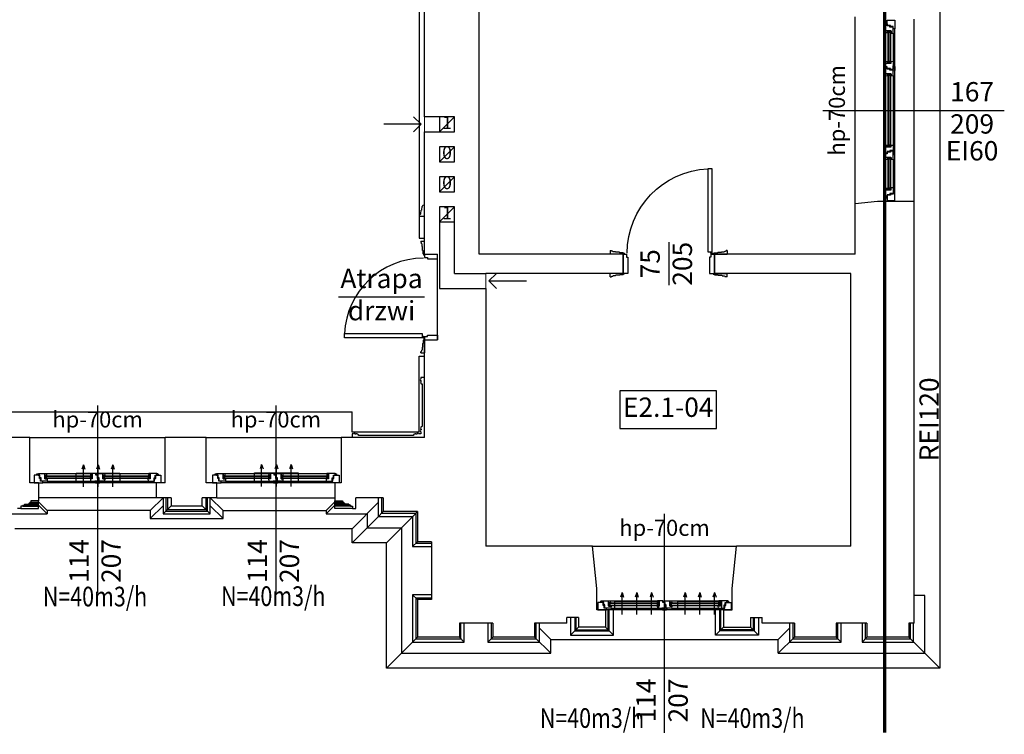
# Model space of a CAD drawing. Units: millimetres. Extents: x -11653 to 29276, y -31101 to 10490.
# Drawn here: x 7310 to 8227, y -22085 to -21419 of the extents above; entities that cross this region are included whole.
import ezdxf
from ezdxf.enums import TextEntityAlignment as Align

# ---------------------------------------------------------------- set-up
doc = ezdxf.new("R2010")
doc.units = ezdxf.units.MM
doc.linetypes.add('DASHED', pattern=[19.05, 12.7, -6.35])
doc.linetypes.add('SOLID', pattern=[10, 10, 0])
doc.layers.get('0').update_dxf_attribs({"color": 8, "lineweight": 25})
for name, color, linetype, lineweight in [('_AD_Nawiewniki_okienne', 7, 'SOLID', 25), ('podklady', 8, 'Continuous', 25), ('WAW_DRZWI', 8, 'Continuous', 25), ('WAW_DRZWI OPIS', 8, 'Continuous', 25), ('WAW_OKNA', 8, 'Continuous', 25), ('WAW_OKNA OPIS', 8, 'Continuous', 25), ('WAW_OPIS', 8, 'Continuous', 25), ('WAW_P-POŻ', 8, 'Continuous', 25), ('WAW_WENTYLACJA', 8, 'Continuous', 25), ('WAW_WIDOKOWA', 8, 'Continuous', 25), ('WAW_ŚCIANY ISTNIEJĄCE', 8, 'Continuous', 25)]:
    doc.layers.add(name, color=color, linetype=linetype, lineweight=lineweight)
doc.layers.add('blok', color=8, linetype='Continuous')
doc.styles.add('ARIAL', font='arial.ttf')
doc.styles.add('OPIS', font='romans.shx', dxfattribs={"width": 0.8})

# ---------------------------------------------------------------- blocks, each defined once
blk = doc.blocks.new('A$C37891C5D')
for p, q in [((2.38, 7.75), (2.38, 7)), ((2.98, 8.35), (3.88, 8.35)), ((3.58, 7.75), (3.58, 7)), ((3.58, 7.15), (3.88, 7.15)), ((116, 0), (8, 0)), ((10.28, 3.5), (10.28, 6.5)), ((56.6, 6.2), (10.28, 6.2)), ((56.6, 5.8), (10.28, 5.8)), ((56.6, 4.2), (10.28, 4.2)), ((56.6, 3.8), (10.28, 3.8)), ((11.38, 8.5), (55.5, 8.5)), ((12, 1.5), (55.5, 1.5)), ((56.6, 3.5), (56.6, 6.5)), ((67.4, 3.5), (67.4, 6.5)), ((113.73, 6.2), (67.4, 6.2)), ((113.73, 5.8), (67.4, 5.8)), ((113.73, 4.2), (67.4, 4.2)), ((113.73, 3.8), (67.4, 3.8)), ((68.5, 8.5), (112.63, 8.5)), ((68.5, 1.5), (112, 1.5)), ((113.73, 3.5), (113.73, 6.5)), ((121.03, 8.35), (120.13, 8.35)), ((120.43, 7.15), (120.13, 7.15)), ((120.43, 7.75), (120.43, 7)), ((121.63, 7.75), (121.63, 7))]:
    blk.add_line(p, q)
for points in [[(0, 7), (0, 0), (8, 0), (8, 1.5), (5.88, 1.5), (5.88, 3.9), (4.88, 3.9), (4.88, 7), (0, 7)], [(5.38, 4.6), (5.38, 7), (3.88, 7), (3.88, 8.5), (9.88, 8.5), (9.88, 3.5), (12.2, 3.5), (12, 1.5), (6.38, 1.5), (6.38, 4.6), (5.38, 4.6)], [(9.88, 3.7), (9.88, 3.7), (9.88, 6.1)], [(10.28, 6.5), (10.28, 3.5)], [(62, 3.9), (62, 7), (60.5, 7), (60.5, 8.5), (57, 8.5), (57, 3.5), (55.3, 3.5), (55.5, 1.5), (63, 1.5), (63, 3.9), (62, 3.9)], [(56.6, 6.5), (56.6, 3.5)], [(57, 3.7), (57, 3.7), (57, 6.1)], [(59.5, 1.5), (60, 0), (64, 0), (64.5, 1.5), (59.5, 1.5)], [(62.5, 4.6), (62.5, 7), (61, 7), (61, 8.5), (67, 8.5), (67, 3.5), (68.7, 3.5), (68.5, 1.5), (63.5, 1.5), (63.5, 4.6), (62.5, 4.6)], [(67, 3.7), (67, 3.7), (67, 6.1)], [(67.4, 6.5), (67.4, 3.5)], [(118.63, 4.6), (118.63, 7), (120.13, 7), (120.13, 8.5), (114.13, 8.5), (114.13, 3.5), (111.8, 3.5), (112, 1.5), (117.63, 1.5), (117.63, 4.6), (118.63, 4.6)], [(113.73, 6.5), (113.73, 3.5)], [(114.13, 3.7), (114.13, 3.7), (114.13, 6.1)], [(124, 7), (124, 0), (116, 0), (116, 1.5), (118.13, 1.5), (118.13, 3.9), (119.13, 3.9), (119.13, 7), (124, 7)]]:
    blk.add_lwpolyline(points)
for points in [[(9.88, 8.5), (11.38, 8.5), (11.58, 6.5), (9.88, 6.5)], [(11.48, 6.2), (10.28, 6.2), (10.28, 6.5), (11.48, 6.5)], [(10.28, 4.2), (11.48, 4.2), (11.48, 5.8), (10.28, 5.8)], [(12.1, 3.8), (10.28, 3.8), (10.28, 3.5), (12.1, 3.5)], [(57, 8.5), (55.5, 8.5), (55.3, 6.5), (57, 6.5)], [(55.4, 6.2), (56.6, 6.2), (56.6, 6.5), (55.4, 6.5)], [(56.6, 4.2), (55.4, 4.2), (55.4, 5.8), (56.6, 5.8)], [(55.4, 3.8), (56.6, 3.8), (56.6, 3.5), (55.4, 3.5)], [(67, 8.5), (68.5, 8.5), (68.7, 6.5), (67, 6.5)], [(68.6, 6.2), (67.4, 6.2), (67.4, 6.5), (68.6, 6.5)], [(67.4, 4.2), (68.6, 4.2), (68.6, 5.8), (67.4, 5.8)], [(68.6, 3.8), (67.4, 3.8), (67.4, 3.5), (68.6, 3.5)], [(111.9, 3.8), (113.73, 3.8), (113.73, 3.5), (111.9, 3.5)], [(114.13, 8.5), (112.63, 8.5), (112.43, 6.5), (114.13, 6.5)], [(112.53, 6.2), (113.73, 6.2), (113.73, 6.5), (112.53, 6.5)], [(113.73, 4.2), (112.53, 4.2), (112.53, 5.8), (113.73, 5.8)]]:
    blk.add_lwpolyline(points, close=True)
for centre in [(2.98, 7.75), (121.03, 7.75)]:
    blk.add_circle(centre, 0.6)
blk = doc.blocks.new('A$C3D0F5663')
blk.add_line((0, 0), (0, -35))
blk.add_lwpolyline([(-7.07, -7.07), (0, 0), (7.07, -7.07)])
blk = doc.blocks.new('A$C2B411F71')
for p, q in [((160, 0), (8, 0)), ((2.38, -7.75), (2.38, -7)), ((2.98, -8.35), (3.88, -8.35)), ((3.58, -7.75), (3.58, -7)), ((3.58, -7.15), (3.88, -7.15)), ((10.28, -3.5), (10.28, -6.5)), ((39.6, -3.8), (10.28, -3.8)), ((39.6, -4.2), (10.28, -4.2)), ((39.6, -5.8), (10.28, -5.8)), ((39.6, -6.2), (10.28, -6.2)), ((11.38, -8.5), (38.5, -8.5)), ((12, -1.5), (38.5, -1.5)), ((39.6, -3.5), (39.6, -6.5)), ((50.4, -3.5), (50.4, -6.5)), ((117.6, -3.8), (50.4, -3.8)), ((117.6, -4.2), (50.4, -4.2)), ((117.6, -5.8), (50.4, -5.8)), ((117.6, -6.2), (50.4, -6.2)), ((51.5, -1.5), (116.5, -1.5)), ((51.5, -8.5), (116.5, -8.5)), ((117.6, -3.5), (117.6, -6.5)), ((128.4, -3.5), (128.4, -6.5)), ((157.73, -3.8), (128.4, -3.8)), ((157.73, -4.2), (128.4, -4.2)), ((157.73, -5.8), (128.4, -5.8)), ((157.73, -6.2), (128.4, -6.2)), ((129.5, -1.5), (156, -1.5)), ((129.5, -8.5), (156.63, -8.5)), ((157.73, -3.5), (157.73, -6.5)), ((164.43, -7.15), (164.13, -7.15)), ((165.03, -8.35), (164.13, -8.35)), ((164.43, -7.75), (164.43, -7)), ((165.63, -7.75), (165.63, -7))]:
    blk.add_line(p, q)
for points in [[(0, -7), (0, 0), (8, 0), (8, -1.5), (5.88, -1.5), (5.88, -3.9), (4.88, -3.9), (4.88, -7), (0, -7)], [(5.38, -4.6), (5.38, -7), (3.88, -7), (3.88, -8.5), (9.88, -8.5), (9.88, -3.5), (12.2, -3.5), (12, -1.5), (6.38, -1.5), (6.38, -4.6), (5.38, -4.6)], [(9.88, -3.7), (9.88, -3.7), (9.88, -6.1)], [(10.28, -6.5), (10.28, -3.5)], [(45, -3.9), (45, -7), (43.5, -7), (43.5, -8.5), (40, -8.5), (40, -3.5), (38.3, -3.5), (38.5, -1.5), (46, -1.5), (46, -3.9), (45, -3.9)], [(39.6, -6.5), (39.6, -3.5)], [(40, -3.7), (40, -3.7), (40, -6.1)], [(42.5, -1.5), (43, 0), (47, 0), (47.5, -1.5), (42.5, -1.5)], [(45.5, -4.6), (45.5, -7), (44, -7), (44, -8.5), (50, -8.5), (50, -3.5), (51.7, -3.5), (51.5, -1.5), (46.5, -1.5), (46.5, -4.6), (45.5, -4.6)], [(50, -3.7), (50, -3.7), (50, -6.1)], [(50.4, -6.5), (50.4, -3.5)], [(122.5, -4.6), (122.5, -7), (124, -7), (124, -8.5), (118, -8.5), (118, -3.5), (116.3, -3.5), (116.5, -1.5), (121.5, -1.5), (121.5, -4.6), (122.5, -4.6)], [(117.6, -6.5), (117.6, -3.5)], [(118, -3.7), (118, -3.7), (118, -6.1)], [(125.5, -1.5), (125, 0), (121, 0), (120.5, -1.5), (125.5, -1.5)], [(123, -3.9), (123, -7), (124.5, -7), (124.5, -8.5), (128, -8.5), (128, -3.5), (129.7, -3.5), (129.5, -1.5), (122, -1.5), (122, -3.9), (123, -3.9)], [(128, -3.7), (128, -3.7), (128, -6.1)], [(128.4, -6.5), (128.4, -3.5)], [(162.63, -4.6), (162.63, -7), (164.13, -7), (164.13, -8.5), (158.13, -8.5), (158.13, -3.5), (155.8, -3.5), (156, -1.5), (161.63, -1.5), (161.63, -4.6), (162.63, -4.6)], [(157.73, -6.5), (157.73, -3.5)], [(158.13, -3.7), (158.13, -3.7), (158.13, -6.1)], [(168, -7), (168, 0), (160, 0), (160, -1.5), (162.13, -1.5), (162.13, -3.9), (163.13, -3.9), (163.13, -7), (168, -7)]]:
    blk.add_lwpolyline(points)
for points in [[(9.88, -8.5), (11.38, -8.5), (11.58, -6.5), (9.88, -6.5)], [(12.1, -3.8), (10.28, -3.8), (10.28, -3.5), (12.1, -3.5)], [(10.28, -4.2), (11.48, -4.2), (11.48, -5.8), (10.28, -5.8)], [(11.48, -6.2), (10.28, -6.2), (10.28, -6.5), (11.48, -6.5)], [(40, -8.5), (38.5, -8.5), (38.3, -6.5), (40, -6.5)], [(38.4, -3.8), (39.6, -3.8), (39.6, -3.5), (38.4, -3.5)], [(39.6, -4.2), (38.4, -4.2), (38.4, -5.8), (39.6, -5.8)], [(38.4, -6.2), (39.6, -6.2), (39.6, -6.5), (38.4, -6.5)], [(50, -8.5), (51.5, -8.5), (51.7, -6.5), (50, -6.5)], [(51.6, -3.8), (50.4, -3.8), (50.4, -3.5), (51.6, -3.5)], [(50.4, -4.2), (51.6, -4.2), (51.6, -5.8), (50.4, -5.8)], [(51.6, -6.2), (50.4, -6.2), (50.4, -6.5), (51.6, -6.5)], [(118, -8.5), (116.5, -8.5), (116.3, -6.5), (118, -6.5)], [(116.4, -3.8), (117.6, -3.8), (117.6, -3.5), (116.4, -3.5)], [(117.6, -4.2), (116.4, -4.2), (116.4, -5.8), (117.6, -5.8)], [(116.4, -6.2), (117.6, -6.2), (117.6, -6.5), (116.4, -6.5)], [(128, -8.5), (129.5, -8.5), (129.7, -6.5), (128, -6.5)], [(129.6, -3.8), (128.4, -3.8), (128.4, -3.5), (129.6, -3.5)], [(128.4, -4.2), (129.6, -4.2), (129.6, -5.8), (128.4, -5.8)], [(129.6, -6.2), (128.4, -6.2), (128.4, -6.5), (129.6, -6.5)], [(155.9, -3.8), (157.73, -3.8), (157.73, -3.5), (155.9, -3.5)], [(158.13, -8.5), (156.63, -8.5), (156.43, -6.5), (158.13, -6.5)], [(157.73, -4.2), (156.53, -4.2), (156.53, -5.8), (157.73, -5.8)], [(156.53, -6.2), (157.73, -6.2), (157.73, -6.5), (156.53, -6.5)]]:
    blk.add_lwpolyline(points, close=True)
for centre in [(2.98, -7.75), (165.03, -7.75)]:
    blk.add_circle(centre, 0.6)
blk = doc.blocks.new('A$C6B89770D')
for p, q in [((2.38, 7.75), (2.38, 7)), ((2.98, 8.35), (3.88, 8.35)), ((3.58, 7.75), (3.58, 7)), ((3.58, 7.15), (3.88, 7.15)), ((110, 0), (8, 0)), ((10.28, 3.5), (10.28, 6.5)), ((53.6, 6.2), (10.28, 6.2)), ((53.6, 5.8), (10.28, 5.8)), ((53.6, 4.2), (10.28, 4.2)), ((53.6, 3.8), (10.28, 3.8)), ((11.38, 8.5), (52.5, 8.5)), ((12, 1.5), (52.5, 1.5)), ((53.6, 3.5), (53.6, 6.5)), ((64.4, 3.5), (64.4, 6.5)), ((107.73, 6.2), (64.4, 6.2)), ((107.73, 5.8), (64.4, 5.8)), ((107.73, 4.2), (64.4, 4.2)), ((107.73, 3.8), (64.4, 3.8)), ((65.5, 8.5), (106.63, 8.5)), ((65.5, 1.5), (106, 1.5)), ((107.73, 3.5), (107.73, 6.5)), ((115.03, 8.35), (114.13, 8.35)), ((114.43, 7.15), (114.13, 7.15)), ((114.43, 7.75), (114.43, 7)), ((115.63, 7.75), (115.63, 7))]:
    blk.add_line(p, q)
for points in [[(0, 7), (0, 0), (8, 0), (8, 1.5), (5.88, 1.5), (5.88, 3.9), (4.88, 3.9), (4.88, 7), (0, 7)], [(5.38, 4.6), (5.38, 7), (3.88, 7), (3.88, 8.5), (9.88, 8.5), (9.88, 3.5), (12.2, 3.5), (12, 1.5), (6.38, 1.5), (6.38, 4.6), (5.38, 4.6)], [(9.88, 3.7), (9.88, 3.7), (9.88, 6.1)], [(10.28, 6.5), (10.28, 3.5)], [(59, 3.9), (59, 7), (57.5, 7), (57.5, 8.5), (54, 8.5), (54, 3.5), (52.3, 3.5), (52.5, 1.5), (60, 1.5), (60, 3.9), (59, 3.9)], [(53.6, 6.5), (53.6, 3.5)], [(54, 3.7), (54, 3.7), (54, 6.1)], [(56.5, 1.5), (57, 0), (61, 0), (61.5, 1.5), (56.5, 1.5)], [(59.5, 4.6), (59.5, 7), (58, 7), (58, 8.5), (64, 8.5), (64, 3.5), (65.7, 3.5), (65.5, 1.5), (60.5, 1.5), (60.5, 4.6), (59.5, 4.6)], [(64, 3.7), (64, 3.7), (64, 6.1)], [(64.4, 6.5), (64.4, 3.5)], [(112.63, 4.6), (112.63, 7), (114.13, 7), (114.13, 8.5), (108.13, 8.5), (108.13, 3.5), (105.8, 3.5), (106, 1.5), (111.63, 1.5), (111.63, 4.6), (112.63, 4.6)], [(107.73, 6.5), (107.73, 3.5)], [(108.13, 3.7), (108.13, 3.7), (108.13, 6.1)], [(118, 7), (118, 0), (110, 0), (110, 1.5), (112.13, 1.5), (112.13, 3.9), (113.13, 3.9), (113.13, 7), (118, 7)]]:
    blk.add_lwpolyline(points)
for points in [[(9.88, 8.5), (11.38, 8.5), (11.58, 6.5), (9.88, 6.5)], [(11.48, 6.2), (10.28, 6.2), (10.28, 6.5), (11.48, 6.5)], [(10.28, 4.2), (11.48, 4.2), (11.48, 5.8), (10.28, 5.8)], [(12.1, 3.8), (10.28, 3.8), (10.28, 3.5), (12.1, 3.5)], [(54, 8.5), (52.5, 8.5), (52.3, 6.5), (54, 6.5)], [(52.4, 6.2), (53.6, 6.2), (53.6, 6.5), (52.4, 6.5)], [(53.6, 4.2), (52.4, 4.2), (52.4, 5.8), (53.6, 5.8)], [(52.4, 3.8), (53.6, 3.8), (53.6, 3.5), (52.4, 3.5)], [(64, 8.5), (65.5, 8.5), (65.7, 6.5), (64, 6.5)], [(65.6, 6.2), (64.4, 6.2), (64.4, 6.5), (65.6, 6.5)], [(64.4, 4.2), (65.6, 4.2), (65.6, 5.8), (64.4, 5.8)], [(65.6, 3.8), (64.4, 3.8), (64.4, 3.5), (65.6, 3.5)], [(105.9, 3.8), (107.73, 3.8), (107.73, 3.5), (105.9, 3.5)], [(108.13, 8.5), (106.63, 8.5), (106.43, 6.5), (108.13, 6.5)], [(106.53, 6.2), (107.73, 6.2), (107.73, 6.5), (106.53, 6.5)], [(107.73, 4.2), (106.53, 4.2), (106.53, 5.8), (107.73, 5.8)]]:
    blk.add_lwpolyline(points, close=True)
for centre in [(2.98, 7.75), (115.03, 7.75)]:
    blk.add_circle(centre, 0.6)
blk = doc.blocks.new('A$C2E747A35')
for p, q in [((-12, 12.25), (-12, 9)), ((-9.75, 11.75), (-10.5, 11.75)), ((-7.25, 11.25), (-9.25, 11.25)), ((-3.5, 10.75), (-6.75, 10.75)), ((-0.25, 10.25), (-3, 10.25)), ((1, 9.75), (0.25, 9.75)), ((1, 9.75), (1, 9)), ((2, 10), (2, 11)), ((2, 10), (2, 9)), ((2.75, 10.75), (2.75, 11)), ((2.75, 9.25), (2.75, 9)), ((84, 9.75), (84, 9)), ((84, 9.75), (84.75, 9.75)), ((85.25, 10.25), (88, 10.25)), ((88.5, 10.75), (91.75, 10.75)), ((92.25, 11.25), (94.25, 11.25)), ((94.75, 11.75), (95.5, 11.75)), ((97, 12.25), (97, 9)), ((1, 9), (-12, 9)), ((0, 9), (0, -9)), ((3.25, 9), (0, 9)), ((3.25, 9), (3.25, 6.25)), ((3.25, 6.25), (4.5, 6.25)), ((4.5, 6.25), (4.5, -9)), ((80.5, 6.25), (80.5, -9)), ((81.75, 6.25), (80.5, 6.25)), ((81.75, 9), (81.75, 6.25)), ((85, 9), (81.75, 9)), ((84, 9), (97, 9)), ((85, 9), (85, -9)), ((-12, -12.25), (-12, -9)), ((1, -9), (-12, -9)), ((4.5, -9), (0, -9)), ((1, -9.75), (1, -9)), ((80.5, -9), (85, -9)), ((84, -9.75), (84, -9)), ((84, -9), (97, -9)), ((97, -12.25), (97, -9)), ((-9.75, -11.75), (-10.5, -11.75)), ((-7.25, -11.25), (-9.25, -11.25)), ((-3.5, -10.75), (-6.75, -10.75)), ((-0.25, -10.25), (-3, -10.25)), ((1, -9.75), (0.25, -9.75)), ((84, -9.75), (84.75, -9.75)), ((85.25, -10.25), (88, -10.25)), ((88.5, -10.75), (91.75, -10.75)), ((92.25, -11.25), (94.25, -11.25)), ((94.75, -11.75), (95.5, -11.75))]:
    blk.add_line(p, q)
for points in [[(6, 88.5), (6, 11), (2, 11), (2, 88.5), (6, 88.5)], [(-12, 12.25), (-11, 12.25)], [(97, 12.25), (96, 12.25)], [(-12, -12.25), (-11, -12.25)], [(97, -12.25), (96, -12.25)]]:
    blk.add_lwpolyline(points)
blk.add_circle((2.75, 10), 0.75)
for centre, radius, start, end in [((2.63, 9.95), 78.62, 0.03545, 87.54265), ((-10.5, 12.25), 0.5, 180, 270), ((-9.25, 11.75), 0.5, 180, 270), ((-6.75, 11.25), 0.5, 180, 270), ((-3, 10.75), 0.5, 180, 270), ((0.25, 10.25), 0.5, 180, 270), ((84.75, 10.25), 0.5, 270, 0), ((88, 10.75), 0.5, 270, 0), ((91.75, 11.25), 0.5, 270, 0), ((94.25, 11.75), 0.5, 270, 0), ((95.5, 12.25), 0.5, 270, 0), ((-10.5, -12.25), 0.5, 90, 180), ((-9.25, -11.75), 0.5, 90, 180), ((-6.75, -11.25), 0.5, 90, 180), ((-3, -10.75), 0.5, 90, 180), ((0.25, -10.25), 0.5, 90, 180), ((84.75, -10.25), 0.5, 0, 90), ((88, -10.75), 0.5, 0, 90), ((91.75, -11.25), 0.5, 0, 90), ((94.25, -11.75), 0.5, 0, 90), ((95.5, -12.25), 0.5, 0, 90)]:
    blk.add_arc(centre, radius, start, end)
blk = doc.blocks.new('A$C486B1464')
for p, q in [((-3.25, 92), (0, 92)), ((0, 79), (0, 92)), ((-2.75, 89.75), (-2.75, 90.5)), ((-2.25, 87.25), (-2.25, 89.25)), ((-1.75, 83.5), (-1.75, 86.75)), ((-1.25, 80.25), (-1.25, 83)), ((-0.75, 79), (-0.75, 79.75)), ((-0.75, 79), (0, 79)), ((0, 80), (0, 76.75)), ((0, 80), (12, 80)), ((0, 76.75), (2.75, 76.75)), ((2.75, 76.75), (2.75, 75.5)), ((2.75, 75.5), (12, 75.5)), ((12, 75.5), (12, 80)), ((-1.75, 2.75), (-2, 2.75)), ((-1, 2), (-2, 2)), ((-1, 2), (0, 2)), ((-0.75, 1), (-0.75, 0.25)), ((-0.75, 1), (0, 1)), ((-0.25, 2.75), (0, 2.75)), ((0, 3.25), (2.75, 3.25)), ((0, 3.25), (0, 0)), ((0, 1), (0, -12)), ((0, 0), (12, 0)), ((2.75, 4.5), (12, 4.5)), ((2.75, 3.25), (2.75, 4.5)), ((12, 4.5), (12, 0)), ((-2.25, -7.25), (-2.25, -9.25)), ((-1.75, -3.5), (-1.75, -6.75)), ((-1.25, -0.25), (-1.25, -3)), ((-3.25, -12), (0, -12)), ((-2.75, -9.75), (-2.75, -10.5))]:
    blk.add_line(p, q)
for points in [[(-3.25, 92), (-3.25, 91)], [(-74.5, 6), (-2, 6), (-2, 2), (-74.5, 2), (-74.5, 6)], [(-3.25, -12), (-3.25, -11)]]:
    blk.add_lwpolyline(points)
blk.add_circle((-1, 2.75), 0.75)
for centre, radius, start, end in [((-3.25, 90.5), 0.5, 0, 90), ((-2.75, 89.25), 0.5, 0, 90), ((-2.25, 86.75), 0.5, 0, 90), ((-1.75, 83), 0.5, 0, 90), ((-0.95, 2.62), 73.63, 90.04049, 177.36919), ((-1.25, 79.75), 0.5, 0, 90), ((-1.25, 0.25), 0.5, 270, 0), ((-2.25, -6.75), 0.5, 270, 0), ((-1.75, -3), 0.5, 270, 0), ((-3.25, -10.5), 0.5, 270, 0), ((-2.75, -9.25), 0.5, 270, 0)]:
    blk.add_arc(centre, radius, start, end)
blk = doc.blocks.new('2')
at = {"layer": 'WAW_DRZWI OPIS'}
for p, q in [((8081, 389), (8081, 349)), ((7853.5, 338), (7773.5, 338))]:
    blk.add_line(p, q, dxfattribs=at)
at = {"layer": 'WAW_OKNA OPIS'}
for p, q in [((8224.5, 512), (8393.5, 512)), ((7549.04, 237), (7549.04, 62)), ((7715.04, 237), (7715.04, 62)), ((8077.04, -68), (8077.04, 136))]:
    blk.add_line(p, q, dxfattribs=at)
at = {"layer": 'WAW_OPIS'}
blk.add_lwpolyline([(8035.5, 215.5), (8125.5, 215.5), (8125.5, 250.5), (8035.5, 250.5)], close=True, dxfattribs=at)
at = {"layer": 'WAW_P-POŻ', "linetype": 'DASHED', "ltscale": 2, "const_width": 3}
blk.add_lwpolyline([(8282, -68), (8282, 1901)], dxfattribs=at)
at = {"layer": 'WAW_WENTYLACJA'}
for p, q in [((7881.5, 506), (7853.5, 506)), ((7867.5, 506), (7867.5, 492)), ((7867.5, 492), (7881.5, 506)), ((7881.5, 492), (7881.5, 506)), ((7853.5, 492), (7881.5, 492)), ((7881.5, 478), (7867.5, 478)), ((7867.5, 478), (7867.5, 464)), ((7867.5, 464), (7881.5, 478)), ((7881.5, 464), (7881.5, 478)), ((7867.5, 464), (7881.5, 464)), ((7881.5, 450), (7867.5, 450)), ((7867.5, 450), (7867.5, 436)), ((7867.5, 436), (7881.5, 450)), ((7881.5, 436), (7881.5, 450)), ((7867.5, 436), (7881.5, 436)), ((7881.5, 422), (7867.5, 422)), ((7867.5, 422), (7867.5, 346)), ((7867.5, 408), (7881.5, 422)), ((7881.5, 360), (7881.5, 422)), ((7867.5, 408), (7881.5, 408)), ((7881.5, 360), (7910.5, 360)), ((7867.5, 346), (7910.5, 346))]:
    blk.add_line(p, q, dxfattribs=at)
at = {"layer": 'WAW_WIDOKOWA'}
for p, q in [((7848.5, 760), (7848.5, 393)), ((8254.5, 425), (8254.5, 599)), ((8309.5, 427), (8309.5, 597)), ((7851, 419.25), (7851.28, 422.33)), ((7853.5, 423.5), (7852.09, 423.22)), ((7848.75, 413), (7848.75, 414.25)), ((7851, 419.25), (7850.4, 419)), ((7848.5, 393), (7853.5, 393)), ((7848.5, 212), (7848.5, 283)), ((7848.5, 283), (7853.5, 283)), ((7312.04, 231), (7786.04, 231)), ((7786.04, 212), (7786.04, 231)), ((7848.5, 212), (7786.04, 212)), ((7486.04, 207), (7612.04, 207)), ((7650.04, 207), (7776.04, 207)), ((7487.04, 147), (7494.04, 147)), ((7604.04, 151), (7494.04, 151)), ((7494.04, 141), (7494.04, 148)), ((7502.04, 139), (7494.04, 147.03)), ((7598.04, 139), (7610.04, 151)), ((7666.04, 139), (7654.04, 151)), ((7660.04, 151), (7770.04, 151)), ((7762.04, 139), (7770.04, 147.03)), ((7770.04, 141), (7770.04, 148)), ((7777.04, 147), (7770.04, 147)), ((7477.54, 141), (7494.04, 141)), ((7479.54, 143), (7494.04, 143)), ((7481.04, 144), (7494.04, 144)), ((7485.04, 145), (7494.04, 145)), ((7486.04, 146), (7494.04, 146)), ((7502.04, 136), (7494.04, 144.03)), ((7502.04, 139), (7502.04, 136)), ((7598.04, 131.5), (7610.04, 143.5)), ((7610.04, 136), (7617.54, 143.5)), ((7654.04, 136), (7646.54, 143.5)), ((7666.04, 131.5), (7654.04, 143.5)), ((7762.04, 136), (7770.04, 144.03)), ((7762.04, 139), (7762.04, 136)), ((7778.04, 146), (7770.04, 146)), ((7779.04, 145), (7770.04, 145)), ((7783.04, 144), (7770.04, 144)), ((7784.54, 143), (7770.04, 143)), ((7786.54, 141), (7770.04, 141)), ((7786.04, 121.95), (7810.5, 146.5)), ((7810, 133), (7815, 138)), ((7842, 133), (7847, 138)), ((7464.04, 136), (7502.04, 136)), ((7786.09, 109), (7810, 133)), ((7818, 109), (7842, 133)), ((7842.5, 105.5), (7847, 110)), ((8010.04, 106), (8144.04, 106)), ((7842.5, 60.5), (7847, 56)), ((8319.5, 60), (8309.5, 60)), ((7960.54, 29.5), (7971.04, 19)), ((7989.54, 23), (7997.04, 30.5)), ((8022.04, 30.5), (8029.54, 23)), ((8132.04, 30.5), (8124.54, 23)), ((8164.54, 23), (8157.04, 30.5)), ((8183.04, 19), (8193.54, 29.5)), ((7818.04, -7.96), (7847, 21)), ((7886, 21), (7890.5, 16.5)), ((7912.54, 16.5), (7917.04, 21)), ((7956.04, 21), (7971.04, 6)), ((7971.04, 6), (7971.04, 19)), ((7971.12, 19), (8183.04, 19)), ((8183.04, 6), (8198.04, 21)), ((8183.04, 6), (8183.04, 19)), ((8237.04, 21), (8241.54, 16.5)), ((8261, 16.5), (8265.5, 21)), ((8304.5, 21), (8333.5, -8))]:
    blk.add_line(p, q, dxfattribs=at)
for points in [[(7363.5, 1827), (7812.5, 1827), (7812.5, 1841), (8333.5, 1841), (8333.5, -8), (7818.04, -8), (7818.04, 109), (7786.04, 109), (7786.04, 122), (7472.04, 122)], [(7853.5, 413), (7848.75, 413)], [(7850.25, 416), (7850.4, 419)], [(7610.04, 151), (7610.04, 136), (7654.04, 136), (7654.04, 151)], [(7612.54, 151), (7612.54, 138.5), (7651.54, 138.5), (7651.54, 151)], [(7614.04, 151), (7614.04, 140), (7650.04, 140), (7650.04, 151)], [(7810.5, 151), (7810.5, 133.5), (7842.5, 133.5), (7842.5, 105.5), (7860, 105.5)], [(7813.5, 151), (7813.5, 136.5), (7845.5, 136.5), (7845.5, 108.5), (7860, 108.5)], [(7598.04, 139), (7502.04, 139)], [(7598.04, 139), (7598.04, 139), (7598.04, 131.5), (7666.04, 131.5), (7666.04, 139)], [(7666.04, 139), (7762.04, 139)], [(7762.04, 136), (7800.04, 136), (7800.04, 123), (7832, 123), (7832, 6), (7971.04, 6)], [(7860, 60.5), (7842.5, 60.5), (7842.5, 16.5), (7890.5, 16.5), (7890.5, 34)], [(7860, 57.5), (7845.5, 57.5), (7845.5, 19.5), (7887.5, 19.5), (7887.5, 34)], [(8183.04, 6), (8319.5, 6), (8319.5, 60)], [(7989.54, 39.5), (7989.54, 23), (8029.54, 23), (8029.54, 46.5)], [(7993.54, 39.5), (7993.54, 27), (8025.54, 27), (8025.54, 46.5)], [(7994.54, 39.5), (7994.54, 28), (8024.54, 28), (8024.54, 46.5)], [(8164.54, 39.5), (8164.54, 23), (8124.54, 23), (8124.54, 46.5)], [(8160.54, 39.5), (8160.54, 27), (8128.54, 27), (8128.54, 46.5)], [(8159.54, 39.5), (8159.54, 28), (8129.54, 28), (8129.54, 46.5)], [(7912.54, 34), (7912.54, 16.5), (7960.54, 16.5), (7960.54, 34)], [(7915.54, 34), (7915.54, 19.5), (7957.54, 19.5), (7957.54, 34)], [(8193.54, 34), (8193.54, 16.5), (8241.54, 16.5), (8241.54, 34)], [(8196.54, 34), (8196.54, 19.5), (8238.54, 19.5), (8238.54, 34)], [(8261, 34), (8261, 16.5), (8309, 16.5), (8309, 34)], [(8264, 34), (8264, 19.5), (8306, 19.5), (8306, 34)]]:
    blk.add_lwpolyline(points, dxfattribs=at)
blk.add_lwpolyline([(7853.5, 263), (7850, 263), (7850, 262.25), (7850.25, 261.75, 0.926281), (7850.38, 260), (7850.38, 259.5, 1), (7850.38, 258.5, 0.666667), (7851.02, 257), (7851.5, 257), (7851.5, 217.25), (7851.02, 217.25, 0.666667), (7850.38, 215.75, 1), (7850.38, 214.75), (7850.38, 214.25, 0.926281), (7850.25, 212.5), (7850, 212), (7850, 210.5), (7848.5, 210.5), (7848, 210.25, 0.926281), (7846.25, 210.12), (7845.75, 210.12, 1), (7844.75, 210.12, 0.666667), (7843.25, 209.48), (7843.25, 209), (7792.04, 209), (7792.04, 209.48, 0.666667), (7790.54, 210.12, 1), (7789.54, 210.12), (7789.04, 210.12, 0.926281), (7787.29, 210.25), (7786.79, 210.5), (7786.04, 210.5), (7786.04, 207)], format="xyb", dxfattribs=at)
for centre, radius, start, end in [((7852.28, 422.24), 1, 101.09632, 174.77953), ((7849.49, 414.22), 0.743, 114.55193, 178.0154), ((7848.95, 415.69), 0.826, 286.8872, 338.83701), ((7850.77, 415.01), 1.12, 117.40181, 159.7936)]:
    blk.add_arc(centre, radius, start, end, dxfattribs=at)
at = {"layer": 'WAW_ŚCIANY ISTNIEJĄCE'}
for p, q in [((7853.5, 506), (7853.5, 775)), ((7904.5, 378), (7904.5, 702)), ((7853.5, 378), (7853.5, 492)), ((8254.5, 378), (8254.5, 425)), ((8309.5, 427), (8275.5, 427)), ((8309.5, 34), (8309.5, 427)), ((7853.5, 378), (7865.5, 378)), ((7865.5, 298), (7865.5, 378)), ((8038.5, 378), (7904.5, 378)), ((8038.5, 360), (8038.5, 378)), ((8254.5, 378), (8123.5, 378)), ((8123.5, 360), (8123.5, 378)), ((8038.5, 360), (7910.5, 360)), ((8250.5, 360), (8123.5, 360)), ((8250.5, 106), (8250.5, 360)), ((7910.5, 346), (7910.5, 106)), ((7853.5, 207), (7853.5, 298)), ((7853.5, 298), (7865.5, 298)), ((7486.04, 207), (7302.04, 207)), ((7486.04, 165), (7486.04, 207)), ((7650.04, 207), (7612.04, 207)), ((7612.04, 165), (7612.04, 207)), ((7650.04, 165), (7650.04, 207)), ((7853.5, 207), (7776.04, 207)), ((7776.04, 207), (7776.04, 165)), ((7494.04, 165), (7486.04, 165)), ((7612.04, 165), (7604.04, 165)), ((7604.04, 151), (7604.04, 165)), ((7660.04, 165), (7650.04, 165)), ((7660.04, 151), (7660.04, 165)), ((7776.04, 165), (7770.04, 165)), ((7486.04, 147), (7486.04, 146)), ((7486.04, 147), (7487.04, 147)), ((7494.04, 148), (7487.04, 148)), ((7487.04, 148), (7487.04, 147)), ((7617.54, 151), (7604.04, 151)), ((7660.04, 151), (7646.54, 151)), ((7770.04, 148), (7777.04, 148)), ((7777.04, 148), (7777.04, 147)), ((7778.04, 147), (7777.04, 147)), ((7778.04, 147), (7778.04, 146)), ((7815, 151), (7789.54, 151)), ((7789.54, 141), (7789.54, 151)), ((7815, 151), (7815, 138)), ((7477.54, 141), (7474.54, 141)), ((7479.54, 143), (7477.54, 143)), ((7477.54, 143), (7477.54, 141)), ((7479.54, 144), (7481.04, 144)), ((7479.54, 144), (7479.54, 143)), ((7481.04, 145), (7485.04, 145)), ((7481.04, 145), (7481.04, 144)), ((7485.04, 146), (7486.04, 146)), ((7485.04, 146), (7485.04, 145)), ((7779.04, 146), (7778.04, 146)), ((7779.04, 146), (7779.04, 145)), ((7783.04, 145), (7779.04, 145)), ((7783.04, 145), (7783.04, 144)), ((7784.54, 144), (7783.04, 144)), ((7784.54, 144), (7784.54, 143)), ((7784.54, 143), (7786.54, 143)), ((7786.54, 143), (7786.54, 141)), ((7786.54, 141), (7789.54, 141)), ((7847, 138), (7815, 138)), ((7847, 138), (7847, 110)), ((7860, 110), (7847, 110)), ((7860, 110), (7860, 56)), ((8010.04, 106), (7910.5, 106)), ((8014.04, 66.5), (8010.04, 106)), ((8140.04, 66.5), (8144.04, 106)), ((8250.5, 106), (8144.04, 106)), ((8014.04, 46.5), (8014.04, 66.5)), ((8140.04, 46.5), (8140.04, 66.5)), ((7860, 56), (7847, 56)), ((7847, 56), (7847, 21)), ((8022.04, 46.5), (8014.04, 46.5)), ((8022.04, 46.5), (8022.04, 30.5)), ((8132.04, 46.5), (8140.04, 46.5)), ((8132.04, 46.5), (8132.04, 30.5)), ((7986.04, 34), (7986.04, 39.5)), ((7997.04, 39.5), (7986.04, 39.5)), ((7997.04, 39.5), (7997.04, 30.5)), ((8157.04, 39.5), (8157.04, 30.5)), ((8157.04, 39.5), (8168.04, 39.5)), ((8168.04, 34), (8168.04, 39.5)), ((7917.04, 34), (7886, 34)), ((7886, 34), (7886, 21)), ((7917.04, 34), (7917.04, 21)), ((7986.04, 34), (7956.04, 34)), ((7956.04, 34), (7956.04, 21)), ((8022.04, 30.5), (7997.04, 30.5)), ((8132.04, 30.5), (8157.04, 30.5)), ((8198.04, 34), (8168.04, 34)), ((8198.04, 34), (8198.04, 21)), ((8265.5, 34), (8237.04, 34)), ((8237.04, 34), (8237.04, 21)), ((8265.5, 34), (8265.5, 21)), ((8309.5, 34), (8304.5, 34)), ((8304.5, 34), (8304.5, 21)), ((7886, 21), (7847, 21)), ((7956.04, 21), (7917.04, 21)), ((8237.04, 21), (8198.04, 21)), ((8304.5, 21), (8265.5, 21))]:
    blk.add_line(p, q, dxfattribs=at)
at = {"layer": 'WAW_ŚCIANY ISTNIEJĄCE', "lineweight": 9}
for p, q in [((7853.5, 506), (7853.5, 492)), ((7910.5, 346), (7910.5, 360))]:
    blk.add_line(p, q, dxfattribs=at)
at = {"layer": 'WAW_ŚCIANY ISTNIEJĄCE'}
for points in [[(8275.5, 427), (8254.5, 425)], [(7494.04, 165), (7494.04, 148)], [(7770.04, 165), (7770.04, 148)], [(7617.54, 151), (7617.54, 143.5), (7646.54, 143.5), (7646.54, 151)]]:
    blk.add_lwpolyline(points, dxfattribs=at)
at = {"layer": 'WAW_DRZWI', "xscale": -1}
blk.add_blockref('A$C2E747A35', (8123.5, 369), dxfattribs=at)
at = {"layer": 'WAW_DRZWI'}
blk.add_blockref('A$C486B1464', (7853.5, 298), dxfattribs=at)
at = {"layer": 'WAW_OKNA', "rotation": 270}
blk.add_blockref('A$C2B411F71', (8291.5, 596), dxfattribs=at)
at = {"layer": 'WAW_OKNA'}
for name, p in [('A$C6B89770D', (7490.04, 165)), ('A$C6B89770D', (7656.04, 165)), ('A$C37891C5D', (8015.04, 46.5))]:
    blk.add_blockref(name, p, dxfattribs=at)
at = {"layer": 'WAW_WENTYLACJA', "rotation": 269.9999999999999}
blk.add_blockref('A$C3D0F5663', (7850.5, 499), dxfattribs=at)
at = {"layer": 'WAW_WENTYLACJA', "xscale": -1, "rotation": 90.00000000000007}
blk.add_blockref('A$C3D0F5663', (7913.5, 353), dxfattribs=at)
at = {"layer": 'WAW_DRZWI OPIS', "insert": (8081, 369), "char_height": 18, "width": 30, "attachment_point": 5, "rotation": 90, "style": 'OPIS'}
blk.add_mtext('75\\P205', dxfattribs=at)
at = {"layer": 'WAW_DRZWI OPIS', "insert": (7813.5, 338), "char_height": 18, "width": 30, "attachment_point": 5, "style": 'OPIS'}
blk.add_mtext('Atrapa\\Pdrzwi', dxfattribs=at)
at = {"layer": 'WAW_OKNA OPIS', "attachment_point": 5, "rotation": 90, "style": 'OPIS'}
for s, insert, char_height, width in [('hp-70cm', (8239.5, 512), 15, 120), ('114\\P207', (7549.04, 92), 18, 50), ('114\\P207', (7715.04, 92), 18, 50), ('114\\P207', (8077.04, -38), 18, 50)]:
    blk.add_mtext(s, dxfattribs=dict(at, insert=insert, char_height=char_height, width=width))
at = {"layer": 'WAW_OKNA OPIS', "attachment_point": 5, "style": 'OPIS'}
for s, insert, char_height, width in [('167\\P209', (8363.5, 512), 18, 50), ('hp-70cm', (7549.04, 222), 15, 120), ('hp-70cm', (7715.04, 222), 15, 120), ('hp-70cm', (8077.04, 121), 15, 120)]:
    blk.add_mtext(s, dxfattribs=dict(at, insert=insert, char_height=char_height, width=width))
at = {"layer": 'WAW_OPIS', "width": 45, "attachment_point": 5, "style": 'ARIAL'}
for s, insert, char_height in [('1', (7874.5, 499), 12), ('0', (7874.5, 471), 12), ('0', (7874.5, 443), 12), ('1', (7874.5, 415), 12), ('E2.1-04', (8080.5, 233), 18)]:
    blk.add_mtext(s, dxfattribs=dict(at, insert=insert, char_height=char_height))
at = {"layer": 'WAW_P-POŻ', "insert": (8363.5, 472), "char_height": 18, "width": 74, "attachment_point": 5, "style": 'ARIAL'}
blk.add_mtext('EI60', dxfattribs=at)
at = {"layer": 'WAW_P-POŻ', "insert": (8314.5, 224), "char_height": 18, "width": 74, "attachment_point": 2, "rotation": 90, "style": 'ARIAL'}
blk.add_mtext('REI120', dxfattribs=at)
blk = doc.blocks.new('A$Cfabc05b8')
at = {"layer": 'blok'}
blk.add_blockref('2', (-59.85, -5225.83), dxfattribs=at)
blk = doc.blocks.new('A$C0BC94DCC')
at = {"layer": '_AD_Nawiewniki_okienne', "lineweight": 30}
for p, q in [((-48.25, 50.85), (-48.25, 30.62)), ((-34.76, 50.85), (-34.76, 30.62)), ((-21.26, 50.85), (-21.26, 30.62)), ((-48.25, 30.62), (-49.64, 34.72)), ((-48.25, 30.62), (-46.87, 34.72)), ((-34.76, 30.62), (-36.14, 34.72)), ((-34.76, 30.62), (-33.37, 34.72)), ((-21.26, 30.62), (-22.65, 34.72)), ((-21.26, 30.62), (-19.88, 34.72))]:
    blk.add_line(p, q, dxfattribs=at)
blk.add_lwpolyline([(-14.76, 46.46), (-54.76, 46.46), (-54.76, 38.46), (-14.76, 38.46)], close=True, dxfattribs=at)

msp = doc.modelspace()

# ---------------------------------------------------------------- block references
at = {"layer": '_AD_Nawiewniki_okienne', "xscale": -1.016, "yscale": 1.016, "zscale": 1.016, "rotation": 180}
for p in [(7418.56, -21802.22), (7584.56, -21801.84), (7920.28, -21921.34), (7978.91, -21921.34)]:
    msp.add_blockref('A$C0BC94DCC', p, dxfattribs=at)
at = {"layer": 'podklady'}
msp.add_blockref('A$Cfabc05b8', (-106.44, -16789.2), dxfattribs=at)

# ---------------------------------------------------------------- texts
at = {"layer": '_AD_Nawiewniki_okienne', "style": 'OPIS', "width": 0.8}
for p in [(7380.39, -21965.29), (7546.39, -21964.92), (7843.26, -22078.5), (7992.59, -22078.5)]:
    msp.add_text('N=40m3/h', height=18.288, dxfattribs=at).set_placement(p, align=Align.CENTER)

doc.saveas('drawing.dxf')
